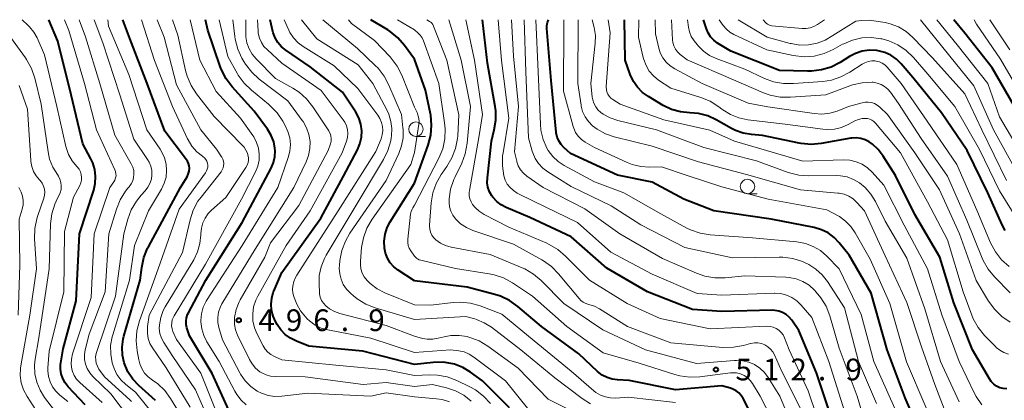
# Model space of a CAD drawing. Units: metres. Extents: x -70000 to -68000, y 19500 to 21000.
# Drawn here: x -69324 to -69154, y 20934 to 21000 of the extents above; entities that cross this region are included whole.
import ezdxf

# ---------------------------------------------------------------- set-up
doc = ezdxf.new("R2010")
doc.units = ezdxf.units.M
for name, color, linetype, lineweight in [('633100_広葉樹林', 7, 'Continuous', 13), ('710100_等高線(計曲線)', 7, 'Continuous', 40), ('710200_等高線(主曲線)', 7, 'Continuous', 13), ('731200_図化機測定による標高点', 7, 'Continuous', 40)]:
    doc.layers.add(name, color=color, linetype=linetype, lineweight=lineweight)
doc.styles.add('Style-WORKING', font='MS Gothic.ttf')

msp = doc.modelspace()

# ---------------------------------------------------------------- linework, layer by layer
at = {"layer": '633100_広葉樹林', "linetype": 'Continuous', "lineweight": 13}
for p, q in [((-69255.84, 20979.85), (-69254.17, 20979.85)), ((-69198.56, 20969.95), (-69196.89, 20969.95))]:
    msp.add_line(p, q, dxfattribs=at)
for centre in [(-69255.84, 20981.1), (-69198.56, 20971.2)]:
    msp.add_circle(centre, 1.25, dxfattribs=at)
at = {"layer": '710100_等高線(計曲線)', "linetype": 'Continuous', "lineweight": 40, "flags": 128}
for points, elevation in [([(-69313, 20933.52), (-69315.95, 20936.62), (-69316.48, 20937.28), (-69316.89, 20938.02), (-69317.16, 20938.83), (-69317.29, 20939.67), (-69317.27, 20940.52), (-69317.23, 20940.77), (-69316.84, 20943.16), (-69314.54, 20951.46), (-69313.98, 20963), (-69311.53, 20970.57), (-69311.26, 20971.74), (-69311.2, 20972.95), (-69311.35, 20974.15), (-69311.71, 20975.3), (-69312.02, 20975.98), (-69313.42, 20978.58), (-69315.43, 20987), (-69317.73, 20996.27), (-69319.29, 21000)], 470), ([(-69300.84, 20934.25), (-69303.76, 20936.84), (-69304.8, 20937.95), (-69305.64, 20939.22), (-69306.28, 20940.74), (-69306.58, 20942.09), (-69306.64, 20943.48), (-69306.45, 20944.85), (-69306.33, 20945.35), (-69303.51, 20955), (-69303.23, 20957.22), (-69302.87, 20958.92), (-69302.21, 20960.53), (-69302.09, 20960.76), (-69296.52, 20971), (-69295.41, 20972.88), (-69295.19, 20973.34), (-69295.05, 20973.83), (-69295, 20974.37), (-69295.04, 20974.78), (-69295.14, 20975.18), (-69295.32, 20975.56), (-69295.48, 20975.81), (-69299.24, 20980.76), (-69302.28, 20989), (-69305.27, 20996.73), (-69306.53, 21000)], 480), ([(-69288.21, 20932.55), (-69291.07, 20938.93), (-69295, 20945.41), (-69295.43, 20946.78), (-69295.55, 20947.36), (-69295.58, 20947.95), (-69295.5, 20948.53), (-69295.32, 20949.1), (-69295.17, 20949.41), (-69292.14, 20955), (-69285.89, 20965), (-69280.89, 20974.36), (-69280.48, 20975.32), (-69280.24, 20976.34), (-69280.19, 20977.38), (-69280.21, 20977.79), (-69280.43, 20978.93), (-69280.84, 20980.03), (-69281.48, 20981.08), (-69283.78, 20984.22), (-69287.59, 20988.4), (-69288.65, 20989.78), (-69289.45, 20991.33), (-69289.67, 20991.93), (-69291.79, 20998.21), (-69292.22, 21000)], 490), ([(-69256.11, 20940.45), (-69265, 20942.78), (-69274.35, 20943.65), (-69276.51, 20944.49), (-69277.52, 20944.98), (-69278.43, 20945.64), (-69279.21, 20946.45), (-69279.82, 20947.34), (-69280.12, 20947.88), (-69280.55, 20948.82), (-69280.8, 20949.83), (-69280.88, 20950.86), (-69280.78, 20951.89), (-69280.5, 20952.88), (-69280.39, 20953.14), (-69279, 20956.37), (-69272.26, 20965.74), (-69268.35, 20973), (-69265.96, 20977.54), (-69265.52, 20978.59), (-69265.27, 20979.69), (-69265.21, 20980.82), (-69265.35, 20981.95), (-69265.69, 20983.03), (-69266.21, 20984.04), (-69266.33, 20984.23), (-69268.54, 20987.46), (-69274.15, 20991.85), (-69278.36, 20994.72), (-69279.09, 20995.32), (-69279.7, 20996.04), (-69280.18, 20996.85), (-69280.51, 20997.73), (-69280.57, 20997.95), (-69281.05, 21000)], 500), ([(-69256.11, 20993.2), (-69257.82, 20995.55), (-69258.96, 20996.87), (-69260.31, 20997.97), (-69260.72, 20998.23), (-69263.62, 21000)], 510), ([(-69183.27, 20929), (-69186.65, 20939), (-69189.67, 20946.33), (-69190.9, 20948.1), (-69191.35, 20948.64), (-69191.88, 20949.09), (-69192.48, 20949.44), (-69193.13, 20949.68), (-69193.82, 20949.81), (-69194.28, 20949.82), (-69203, 20949.62), (-69208.07, 20949.93), (-69215.82, 20953), (-69222.88, 20957.12), (-69229, 20962.49), (-69236.14, 20965.86), (-69240.24, 20967.55), (-69241.11, 20968.01), (-69241.89, 20968.61), (-69242.56, 20969.33), (-69242.75, 20969.6), (-69243.14, 20970.3), (-69243.4, 20971.06), (-69243.53, 20971.85), (-69243.51, 20972.68), (-69242.82, 20979), (-69242.31, 20981), (-69242.04, 20982.63), (-69242.05, 20984.28), (-69242.16, 20985.03), (-69243.49, 20992.51), (-69244.35, 21000)], 520), ([(-69167.97, 20927), (-69171.29, 20934.71), (-69174.42, 20943), (-69177.2, 20952.8), (-69181, 20959.36), (-69182.69, 20961.49), (-69183.57, 20962.42), (-69184.6, 20963.17), (-69185.74, 20963.74), (-69187.05, 20964.12), (-69194.47, 20965.53), (-69204.36, 20967), (-69209.55, 20969), (-69215, 20971.96), (-69221, 20973.14), (-69229.13, 20976.87), (-69230.29, 20977.94), (-69230.78, 20978.47), (-69231.16, 20979.07), (-69231.44, 20979.74), (-69231.59, 20980.44), (-69231.61, 20980.57), (-69232.5, 20989.5), (-69233.24, 20998.47), (-69233.24, 20998.89), (-69233.16, 20999.31), (-69233.1, 20999.5), (-69232.92, 21000)], 530), ([(-69179.73, 20979.59), (-69180.51, 20979.56), (-69180.72, 20979.53), (-69185.82, 20978.62), (-69187.55, 20978.47), (-69189.29, 20978.62), (-69189.6, 20978.68), (-69195.99, 20980.01), (-69197.85, 20980.15), (-69199.28, 20980.39), (-69200.65, 20980.87), (-69201.32, 20981.22), (-69203.94, 20982.71), (-69205.43, 20983.39), (-69207.02, 20983.81), (-69208.54, 20983.94), (-69210.13, 20984.09), (-69211.67, 20984.52), (-69213.12, 20985.21), (-69215.69, 20986.72), (-69216.7, 20987.44), (-69217.58, 20988.33), (-69218.28, 20989.35), (-69218.81, 20990.52), (-69219.67, 20993), (-69219.83, 21000)], 540), ([(-69154, 20963.59), (-69154.52, 20964.59), (-69157, 20970.09), (-69160.61, 20977.39), (-69165, 20983.9), (-69169.97, 20990.03), (-69171.98, 20992.39), (-69172.81, 20993.2), (-69173.76, 20993.86), (-69174.82, 20994.34), (-69175.95, 20994.64), (-69176.21, 20994.67), (-69177.46, 20994.72), (-69178.71, 20994.55), (-69179.9, 20994.17), (-69180.95, 20993.63), (-69182.55, 20992.63), (-69184.1, 20991.83), (-69185.76, 20991.32), (-69187.49, 20991.1), (-69188.18, 20991.1), (-69193, 20991.25), (-69201.46, 20994.54), (-69203.75, 20995.97), (-69204.38, 20996.46), (-69204.93, 20997.04), (-69205.36, 20997.71), (-69205.66, 20998.43), (-69206.17, 21000)], 550), ([(-69152.43, 20985), (-69156.3, 20991.7), (-69161, 20997.67), (-69162.9, 21000)], 560), ([(-69256.11, 20971.75), (-69253.73, 20978.36), (-69253.29, 20980.05), (-69253.14, 20981.78), (-69253.3, 20983.52), (-69253.34, 20983.75), (-69254.18, 20987.82), (-69256.11, 20993.2)], 510), ([(-69153.75, 20936.25), (-69154.36, 20936.3), (-69154.95, 20936.46), (-69155.5, 20936.73), (-69155.99, 20937.08), (-69156.42, 20937.51), (-69156.74, 20937.97), (-69159.69, 20943), (-69162.87, 20951.13), (-69165.31, 20959), (-69169.61, 20966.39), (-69173, 20973.1), (-69175.12, 20976.46), (-69175.95, 20977.56), (-69176.96, 20978.49), (-69177.53, 20978.89), (-69178.22, 20979.25), (-69178.96, 20979.49), (-69179.73, 20979.59)], 540), ([(-69256.11, 20954.9), (-69258.93, 20956.75), (-69259.66, 20957.32), (-69260.28, 20958.02), (-69260.77, 20958.81), (-69261.12, 20959.67), (-69261.3, 20960.55), (-69261.35, 20961.76), (-69261.18, 20962.95), (-69260.81, 20964.1), (-69260.3, 20965.09), (-69256.11, 20971.75)], 510), ([(-69196.43, 20929), (-69199.32, 20934.61), (-69199.65, 20935.12), (-69200.05, 20935.56), (-69200.53, 20935.93), (-69201.07, 20936.22), (-69201.51, 20936.37), (-69203, 20936.76), (-69211, 20936.09), (-69219, 20937.7), (-69221, 20937.79), (-69221.93, 20937.92), (-69222.83, 20938.21), (-69223.67, 20938.64), (-69224.46, 20939.26), (-69227.7, 20942.3), (-69234.16, 20947), (-69238.25, 20950.49), (-69239.67, 20951.51), (-69241.24, 20952.26), (-69242.24, 20952.57), (-69247, 20953.8), (-69256.11, 20954.9)], 510), ([(-69239.71, 20933), (-69244.35, 20937.65), (-69246.43, 20939.16), (-69247.74, 20939.95), (-69249.17, 20940.5), (-69249.5, 20940.59), (-69251.16, 20940.85), (-69252.88, 20940.81), (-69256.11, 20940.45)], 500)]:
    msp.add_lwpolyline(points, dxfattribs=dict(at, elevation=elevation))
at = {"layer": '710200_等高線(主曲線)', "linetype": 'Continuous', "lineweight": 13, "flags": 128}
for points, elevation in [([(-69316.58, 20963.42), (-69315, 20969.37), (-69313.96, 20971.36), (-69313.77, 20971.81), (-69313.66, 20972.29), (-69313.63, 20972.78), (-69313.7, 20973.27), (-69313.84, 20973.74), (-69314.07, 20974.18), (-69314.37, 20974.57), (-69314.44, 20974.65), (-69315.25, 20975.63), (-69315.87, 20976.74), (-69316.3, 20977.95), (-69316.34, 20978.13), (-69317.92, 20985), (-69320.04, 20993.96), (-69321.32, 20996.85), (-69321.88, 20997.87), (-69322.61, 20998.78), (-69322.9, 20999.06), (-69323.92, 21000)], 468), ([(-69310.1, 20933.9), (-69313.96, 20937.36), (-69314.48, 20937.92), (-69314.9, 20938.55), (-69315.2, 20939.25), (-69315.31, 20939.64), (-69315.42, 20940.51), (-69315.39, 20941.38), (-69315.18, 20942.32), (-69311.98, 20952.02), (-69311.47, 20963), (-69308.74, 20971), (-69308.05, 20972), (-69307.87, 20972.32), (-69307.74, 20972.67), (-69307.68, 20973.04), (-69307.69, 20973.41), (-69307.75, 20973.78), (-69307.87, 20974.1), (-69311.04, 20980.96), (-69313.15, 20989), (-69315.85, 20998.15), (-69316.6, 21000)], 472), ([(-69303.74, 20929), (-69308.6, 20935.4), (-69311.69, 20938.41), (-69312.23, 20939.04), (-69312.66, 20939.75), (-69312.95, 20940.53), (-69313.11, 20941.35), (-69313.12, 20942.18), (-69312.99, 20943.01), (-69312.31, 20945.69), (-69309.53, 20953), (-69308.92, 20963), (-69307.61, 20967.29), (-69306.96, 20968.91), (-69306.04, 20970.39), (-69305.62, 20970.91), (-69305.41, 20971.15), (-69305.06, 20971.64), (-69304.8, 20972.18), (-69304.64, 20972.75), (-69304.58, 20973.35), (-69304.62, 20973.95), (-69304.77, 20974.52), (-69305.04, 20975.11), (-69307.91, 20980.09), (-69310.46, 20989), (-69312.97, 20997.03), (-69314.06, 21000)], 474), ([(-69305.01, 20934.05), (-69305.32, 20934.34), (-69309.68, 20938.32), (-69310.62, 20939.66), (-69310.9, 20940.15), (-69311.1, 20940.67), (-69311.19, 20941.23), (-69311.2, 20941.79), (-69311.1, 20942.34), (-69311.04, 20942.55), (-69307.75, 20952.25), (-69306.35, 20963), (-69305.65, 20965.55), (-69305.04, 20967.18), (-69304.16, 20968.68), (-69303.33, 20969.71), (-69302.63, 20970.46), (-69302.16, 20971.06), (-69301.81, 20971.73), (-69301.57, 20972.45), (-69301.47, 20973.21), (-69301.5, 20973.97), (-69301.66, 20974.71), (-69301.94, 20975.42), (-69302.21, 20975.88), (-69304.6, 20979.4), (-69307.03, 20987), (-69309.97, 20996.03), (-69311.46, 21000)], 476), ([(-69300.73, 20931.27), (-69304.34, 20935.66), (-69306, 20937), (-69306.83, 20937.8), (-69307.51, 20938.73), (-69308.02, 20939.76), (-69308.23, 20940.39), (-69308.33, 20940.77), (-69308.6, 20942.25), (-69308.61, 20943.76), (-69308.36, 20945.24), (-69308.25, 20945.61), (-69305.35, 20955), (-69304.48, 20961), (-69302.05, 20967), (-69299.82, 20970.75), (-69299.34, 20971.76), (-69299.04, 20972.83), (-69298.93, 20973.94), (-69299.01, 20975.05), (-69299.29, 20976.13), (-69299.74, 20977.14), (-69300.05, 20977.63), (-69302.36, 20981), (-69305.44, 20990.56), (-69309, 20998.86), (-69309.07, 21000)], 478), ([(-69296.41, 20931.59), (-69298.24, 20934.6), (-69299.24, 20935.96), (-69300.46, 20937.12), (-69301.39, 20937.78), (-69302.12, 20938.33), (-69302.74, 20938.99), (-69303.24, 20939.75), (-69303.59, 20940.59), (-69303.76, 20941.27), (-69304.05, 20942.8), (-69304.21, 20944.54), (-69304.07, 20946.28), (-69303.62, 20948.01), (-69300.38, 20957), (-69296.74, 20967.26), (-69292.21, 20973.58), (-69292.03, 20973.88), (-69291.91, 20974.2), (-69291.84, 20974.55), (-69291.84, 20974.9), (-69291.89, 20975.24), (-69292.01, 20975.57), (-69292.18, 20975.87), (-69292.4, 20976.14), (-69292.67, 20976.37), (-69292.72, 20976.41), (-69293.72, 20977.21), (-69294.57, 20978.18), (-69295.23, 20979.28), (-69295.31, 20979.44), (-69297.89, 20985), (-69301.05, 20992.95), (-69303.3, 21000)], 482), ([(-69294.88, 20933.12), (-69299, 20939.9), (-69301.37, 20943.34), (-69301.81, 20944.11), (-69302.11, 20944.95), (-69302.26, 20945.83), (-69302.26, 20946.73), (-69302.22, 20947), (-69301.93, 20949), (-69296.21, 20959.79), (-69294.88, 20965.45), (-69294.34, 20967.11), (-69293.52, 20968.64), (-69292.99, 20969.38), (-69289.53, 20973.74), (-69289.32, 20974.06), (-69289.17, 20974.41), (-69289.08, 20974.79), (-69289.06, 20975.17), (-69289.1, 20975.55), (-69289.21, 20975.92), (-69289.39, 20976.27), (-69289.43, 20976.34), (-69290.33, 20977.67), (-69293.03, 20981), (-69297.23, 20988.77), (-69299.37, 20997), (-69300.55, 21000)], 484), ([(-69290.8, 20928.83), (-69293.93, 20936.07), (-69297.98, 20942.02), (-69299.42, 20944.26), (-69299.82, 20945.01), (-69300.08, 20945.81), (-69300.2, 20946.65), (-69300.18, 20947.33), (-69299.96, 20948.58), (-69299.52, 20949.76), (-69299.17, 20950.43), (-69294.26, 20958.53), (-69293.59, 20959.9), (-69293.17, 20961.35), (-69293, 20962.86), (-69293, 20963.04), (-69292.92, 20963.98), (-69292.67, 20964.9), (-69292.27, 20965.75), (-69291.73, 20966.52), (-69291.18, 20967.09), (-69288.71, 20969.29), (-69285.23, 20974.48), (-69285.01, 20974.89), (-69284.86, 20975.32), (-69284.79, 20975.77), (-69284.8, 20976.23), (-69284.82, 20976.39), (-69284.97, 20976.97), (-69285.22, 20977.5), (-69285.56, 20977.99), (-69285.73, 20978.18), (-69290.7, 20983.3), (-69293.76, 20987.2), (-69294.72, 20988.66), (-69295.4, 20990.26), (-69295.66, 20991.23), (-69297, 20997.35), (-69297.91, 21000)], 486), ([(-69290.26, 20932.03), (-69293, 20938.95), (-69297.24, 20944.76), (-69297.84, 20946.16), (-69298, 20946.64), (-69298.08, 20947.15), (-69298.06, 20947.67), (-69297.96, 20948.17), (-69297.77, 20948.65), (-69297.65, 20948.86), (-69292.23, 20957.77), (-69286, 20969), (-69283.58, 20973.72), (-69283.18, 20974.69), (-69282.96, 20975.72), (-69282.92, 20976.78), (-69283.06, 20977.82), (-69283.39, 20978.82), (-69283.88, 20979.76), (-69284.04, 20980), (-69286.19, 20983), (-69290.37, 20987.63), (-69293.2, 20993), (-69294.89, 21000)], 488), ([(-69285.16, 20933.52), (-69286.07, 20934.33), (-69286.82, 20935.29), (-69287.15, 20935.86), (-69289.85, 20941), (-69291.96, 20944.4), (-69292.5, 20945.48), (-69292.85, 20946.64), (-69293, 20947.84), (-69293, 20948.06), (-69292.9, 20949.21), (-69292.6, 20950.34), (-69292.11, 20951.39), (-69291.92, 20951.69), (-69285.86, 20961), (-69279.74, 20971), (-69277.92, 20976.2), (-69277.64, 20977.32), (-69277.55, 20978.47), (-69277.66, 20979.61), (-69277.98, 20980.72), (-69278.38, 20981.59), (-69278.88, 20982.5), (-69279.86, 20983.94), (-69281.07, 20985.19), (-69281.31, 20985.4), (-69284.27, 20987.81), (-69285.52, 20989.02), (-69286.55, 20990.43), (-69286.67, 20990.65), (-69288.36, 20993.64), (-69289.85, 21000)], 492), ([(-69256.11, 20934.86), (-69261, 20935.54), (-69263.66, 20935), (-69274.51, 20935.49), (-69279.03, 20934.97), (-69280.22, 20934.93), (-69281.4, 20935.11), (-69282.53, 20935.49), (-69283.26, 20935.85), (-69284.39, 20936.65), (-69285.36, 20937.63), (-69286.15, 20938.77), (-69286.28, 20939.02), (-69289.28, 20944.72), (-69289.91, 20946.86), (-69290.08, 20947.72), (-69290.1, 20948.6), (-69289.97, 20949.47), (-69289.69, 20950.31), (-69289.38, 20950.91), (-69283.65, 20960.35), (-69276.95, 20971), (-69274.82, 20975.43), (-69274.39, 20976.57), (-69274.17, 20977.77), (-69274.15, 20978.99), (-69274.35, 20980.2), (-69274.75, 20981.35), (-69275.35, 20982.41), (-69275.5, 20982.61), (-69277.99, 20986.01), (-69282.94, 20989.75), (-69284.23, 20990.92), (-69285.3, 20992.3), (-69285.6, 20992.8), (-69285.91, 20993.34), (-69286.63, 20994.93), (-69287.07, 20996.62), (-69287.14, 20997.1), (-69287.48, 21000)], 494), ([(-69256.11, 20936.64), (-69261, 20937.34), (-69264.95, 20937), (-69275, 20938.31), (-69280.19, 20938.36), (-69280.99, 20938.44), (-69281.76, 20938.66), (-69282.48, 20939), (-69282.8, 20939.2), (-69283.55, 20939.84), (-69284.17, 20940.59), (-69284.6, 20941.32), (-69286.68, 20945.55), (-69287.03, 20946.43), (-69287.21, 20947.35), (-69287.23, 20948.29), (-69287.2, 20948.6), (-69286.91, 20949.97), (-69286.38, 20951.27), (-69286.2, 20951.6), (-69281.95, 20959), (-69281, 20961.45), (-69276.09, 20967.91), (-69271, 20977.4), (-69270.62, 20978.58), (-69270.52, 20979.02), (-69270.49, 20979.47), (-69270.55, 20979.92), (-69270.68, 20980.35), (-69270.89, 20980.75), (-69270.92, 20980.8), (-69273.66, 20984.95), (-69274.74, 20986.31), (-69276.05, 20987.47), (-69277.12, 20988.16), (-69280.14, 20989.86), (-69283.47, 20993.22), (-69284.16, 20994.05), (-69284.69, 20994.98), (-69285.05, 20995.99), (-69285.23, 20997.05), (-69285.25, 20997.5), (-69285.27, 21000)], 496), ([(-69256.11, 20938.59), (-69261, 20939.54), (-69269.67, 20940.33), (-69279, 20941.26), (-69280.3, 20941.83), (-69280.91, 20942.16), (-69281.45, 20942.59), (-69281.91, 20943.11), (-69282.25, 20943.66), (-69283.3, 20945.7), (-69283.76, 20946.82), (-69284.01, 20948), (-69284.06, 20949.2), (-69283.9, 20950.4), (-69283.53, 20951.55), (-69283.19, 20952.24), (-69278.29, 20961), (-69274.11, 20967), (-69268.57, 20977), (-69267.85, 20979), (-69267.67, 20979.66), (-69267.61, 20980.34), (-69267.67, 20981.02), (-69267.85, 20981.68), (-69268.14, 20982.3), (-69268.4, 20982.7), (-69272.23, 20987.77), (-69279, 20992.5), (-69281.53, 20994.77), (-69282.11, 20995.38), (-69282.56, 20996.08), (-69282.89, 20996.84), (-69283.09, 20997.66), (-69283.12, 20998.04), (-69283.25, 21000)], 498), ([(-69256.11, 20942.52), (-69263.65, 20945), (-69271.08, 20946.44), (-69272.22, 20946.76), (-69273.28, 20947.28), (-69274.24, 20947.98), (-69274.64, 20948.36), (-69274.96, 20948.68), (-69275.81, 20949.71), (-69276.46, 20950.87), (-69276.69, 20951.44), (-69276.91, 20952.04), (-69277.1, 20952.75), (-69277.16, 20953.49), (-69277.13, 20954.01), (-69276.96, 20954.78), (-69276.66, 20955.5), (-69276.45, 20955.87), (-69269.29, 20967), (-69262.76, 20977.24), (-69261.88, 20979.42), (-69261.67, 20980.12), (-69261.58, 20980.84), (-69261.62, 20981.56), (-69261.78, 20982.27), (-69262.07, 20982.94), (-69262.42, 20983.49), (-69265.9, 20988.1), (-69269.96, 20992.04), (-69275.31, 20995.35), (-69276.22, 20996.03), (-69277, 20996.85), (-69277.63, 20997.81), (-69277.82, 20998.19), (-69278.64, 21000)], 502), ([(-69256.11, 20945.33), (-69261, 20947.21), (-69269, 20949.27), (-69269.93, 20949.6), (-69270.79, 20950.08), (-69271.42, 20950.58), (-69271.83, 20951.03), (-69272.15, 20951.54), (-69272.38, 20952.1), (-69272.51, 20952.69), (-69272.53, 20952.95), (-69272.6, 20954.27), (-69272.55, 20955.83), (-69272.23, 20957.35), (-69271.65, 20958.79), (-69271.34, 20959.34), (-69266.34, 20967.66), (-69261.44, 20975.86), (-69260.68, 20977.43), (-69260.2, 20979.11), (-69260.12, 20979.61), (-69260.07, 20979.93), (-69260.01, 20981.19), (-69260.17, 20982.45), (-69260.54, 20983.66), (-69260.85, 20984.32), (-69263.32, 20989), (-69265.81, 20992.19), (-69273, 20996.71), (-69275.65, 21000)], 504), ([(-69256.11, 20948.23), (-69262.9, 20950.23), (-69264.52, 20950.87), (-69266.01, 20951.78), (-69266.65, 20952.29), (-69267.17, 20952.75), (-69267.85, 20953.46), (-69268.4, 20954.27), (-69268.79, 20955.17), (-69269.03, 20956.12), (-69269.09, 20957.1), (-69269.07, 20957.53), (-69268.98, 20958.43), (-69268.66, 20960.15), (-69268.05, 20961.78), (-69267.27, 20963.13), (-69261, 20972.24), (-69258.82, 20976.89), (-69258.33, 20978.23), (-69258.08, 20979.63), (-69258.08, 20981.06), (-69258.1, 20981.31), (-69258.37, 20983.63), (-69260.52, 20988.71), (-69261.33, 20990.25), (-69262.4, 20991.63), (-69262.88, 20992.11), (-69265.96, 20995), (-69271.93, 21000)], 506), ([(-69256.11, 20984.9), (-69258.29, 20990.4), (-69259.07, 20991.96), (-69260.11, 20993.35), (-69260.32, 20993.59), (-69263, 20996.41), (-69267, 20999.35), (-69267.53, 21000)], 508), ([(-69256.11, 20998.23), (-69259.01, 21000)], 512), ([(-69189.45, 20926.55), (-69192.99, 20935), (-69194.99, 20938.24), (-69195.64, 20939.1), (-69196.43, 20939.85), (-69197.34, 20940.44), (-69198.34, 20940.87), (-69199.4, 20941.12), (-69200.48, 20941.18), (-69200.79, 20941.16), (-69207.38, 20940.62), (-69216.2, 20943), (-69223.57, 20946.43), (-69230.29, 20951), (-69234.19, 20954.95), (-69235.52, 20956.08), (-69237.02, 20956.96), (-69237.48, 20957.17), (-69243, 20959.46), (-69249.77, 20960.72), (-69250.72, 20960.99), (-69251.62, 20961.41), (-69252.44, 20962), (-69252.81, 20962.38), (-69253.11, 20962.82), (-69253.33, 20963.3), (-69253.46, 20963.82), (-69253.5, 20964.34), (-69253.49, 20964.53), (-69253.21, 20968.37), (-69252.93, 20970.09), (-69252.36, 20971.74), (-69251.51, 20973.26), (-69251.33, 20973.51), (-69250.52, 20974.63), (-69249.62, 20976.13), (-69249, 20977.75), (-69248.66, 20979.47), (-69248.63, 20979.92), (-69248.41, 20983.59), (-69250.51, 20993), (-69252.8, 20998.9), (-69252.92, 20999.15), (-69253.09, 20999.38), (-69253.29, 20999.58), (-69253.49, 20999.71), (-69253.97, 21000)], 514), ([(-69196.74, 20944.18), (-69197.36, 20944.19), (-69197.97, 20944.1), (-69198.04, 20944.08), (-69199.27, 20943.74), (-69200.98, 20943.43), (-69202.79, 20943.42), (-69211.79, 20944.21), (-69219.28, 20947), (-69224.14, 20950.08), (-69225.02, 20950.53), (-69226, 20950.84), (-69226.49, 20950.99), (-69226.94, 20951.22), (-69227.35, 20951.52), (-69227.65, 20951.84), (-69231.19, 20956.12), (-69232.41, 20957.36), (-69233.83, 20958.37), (-69234.08, 20958.52), (-69239, 20961.22), (-69246.03, 20963.62), (-69247.14, 20964.11), (-69248.15, 20964.78), (-69249.01, 20965.61), (-69249.48, 20966.24), (-69249.82, 20966.94), (-69250.04, 20967.69), (-69250.13, 20968.46), (-69250.12, 20968.85), (-69250.11, 20969.04), (-69249.85, 20970.76), (-69249.29, 20972.41), (-69249.12, 20972.77), (-69247.94, 20975.2), (-69247.32, 20976.83), (-69246.98, 20978.7), (-69246.43, 20985), (-69248.03, 20993), (-69250.16, 21000)], 516), ([(-69185, 20926.87), (-69188.08, 20935.92), (-69191.33, 20943), (-69192.16, 20945.08), (-69192.41, 20945.57), (-69192.74, 20946.01), (-69193.15, 20946.39), (-69193.61, 20946.69), (-69194.12, 20946.91), (-69194.66, 20947.04), (-69195.24, 20947.06), (-69205, 20946.64), (-69213.62, 20948.38), (-69219.32, 20951), (-69225.86, 20955), (-69229.99, 20959.19), (-69231.31, 20960.33), (-69232.81, 20961.21), (-69233.22, 20961.39), (-69239.82, 20964.18), (-69244.07, 20966.38), (-69244.9, 20966.91), (-69245.63, 20967.58), (-69246.05, 20968.08), (-69246.33, 20968.56), (-69246.53, 20969.07), (-69246.63, 20969.61), (-69246.64, 20970.17), (-69246.6, 20970.49), (-69245, 20979.65), (-69244.35, 20983.65), (-69245.75, 20993), (-69247.25, 21000)], 518), ([(-69181.75, 20932.25), (-69184.49, 20941), (-69187.43, 20948.57), (-69189.28, 20950.72), (-69190.02, 20951.44), (-69190.87, 20952.02), (-69191.82, 20952.44), (-69192.82, 20952.7), (-69193.85, 20952.77), (-69193.97, 20952.77), (-69203, 20952.46), (-69207.26, 20952.74), (-69215, 20956.04), (-69222.17, 20959.83), (-69227.91, 20965), (-69235.41, 20968.59), (-69238.35, 20970.07), (-69239, 20970.48), (-69239.58, 20971), (-69240.06, 20971.61), (-69240.43, 20972.29), (-69240.67, 20973.02), (-69240.92, 20974.74), (-69240.88, 20976.48), (-69240.8, 20977.01), (-69239.8, 20983), (-69241.07, 20992.93), (-69241.63, 21000)], 522), ([(-69177.16, 20926.84), (-69179.62, 20935), (-69182.7, 20943.3), (-69184.32, 20948.88), (-69184.96, 20950.51), (-69185.86, 20952), (-69186.66, 20952.95), (-69187, 20953.32), (-69187.92, 20954.14), (-69188.97, 20954.78), (-69190.12, 20955.24), (-69191.33, 20955.49), (-69191.91, 20955.53), (-69199, 20955.76), (-69202.44, 20955.43), (-69204.18, 20955.42), (-69205.9, 20955.71), (-69207.36, 20956.21), (-69213.24, 20958.76), (-69220.6, 20963), (-69226.65, 20967.35), (-69233.89, 20971), (-69236.7, 20972.99), (-69237.29, 20973.49), (-69237.78, 20974.08), (-69238.16, 20974.75), (-69238.42, 20975.48), (-69238.44, 20975.56), (-69238.83, 20977.17), (-69238.1, 20985), (-69239, 20993.71), (-69239.36, 21000)], 524), ([(-69186.73, 20956.95), (-69187.98, 20957.73), (-69188.57, 20958.01), (-69189.07, 20958.22), (-69190.73, 20958.74), (-69192.46, 20958.98), (-69193.06, 20958.98), (-69201.13, 20958.87), (-69209.36, 20960.64), (-69217, 20964.56), (-69222.12, 20967.88), (-69229, 20971.19), (-69233.08, 20973.74), (-69233.94, 20974.38), (-69234.67, 20975.16), (-69235.25, 20976.06), (-69235.67, 20977.04), (-69235.75, 20977.3), (-69236.39, 20979.61), (-69236.88, 20991), (-69237.17, 21000)], 526), ([(-69173.12, 20932.88), (-69176.7, 20941), (-69178.92, 20949.08), (-69182.71, 20957), (-69184.85, 20959.19), (-69185.95, 20960.13), (-69187.2, 20960.86), (-69188.55, 20961.37), (-69190.05, 20961.64), (-69197.69, 20962.31), (-69205.01, 20962.85), (-69206.73, 20963.12), (-69208.38, 20963.7), (-69209.03, 20964.01), (-69213.55, 20966.45), (-69219.91, 20970.09), (-69225, 20972), (-69230.21, 20974.8), (-69231.28, 20975.5), (-69232.22, 20976.38), (-69232.99, 20977.4), (-69233.21, 20977.79), (-69233.87, 20979.32), (-69234.26, 20980.95), (-69234.35, 20981.95), (-69234.72, 20991), (-69235.14, 21000)], 528), ([(-69167.69, 20933), (-69171.1, 20940.9), (-69173.96, 20951), (-69177.37, 20958.63), (-69179.93, 20963.18), (-69180.68, 20964.28), (-69181.61, 20965.23), (-69182.68, 20966), (-69182.91, 20966.13), (-69184.82, 20967.18), (-69195, 20968.99), (-69203, 20971.16), (-69209, 20973.1), (-69213.41, 20974.59), (-69215.45, 20974.55), (-69217, 20974.65), (-69218.51, 20975.02), (-69219.35, 20975.36), (-69225, 20977.94), (-69226.6, 20978.87), (-69227.25, 20979.32), (-69227.8, 20979.88), (-69228.25, 20980.53), (-69228.59, 20981.25), (-69228.69, 20981.58), (-69230.36, 20987.64), (-69230.3, 20999), (-69230.28, 21000)], 532), ([(-69163.09, 20928.91), (-69166.18, 20937), (-69168.47, 20943.53), (-69171, 20951.19), (-69174.76, 20959.24), (-69178.36, 20967), (-69179.68, 20968.45), (-69180.32, 20969.04), (-69181.05, 20969.51), (-69181.86, 20969.85), (-69182.71, 20970.04), (-69182.95, 20970.07), (-69189.38, 20970.62), (-69198.71, 20973.29), (-69207, 20975.46), (-69215, 20978.18), (-69221.6, 20979.79), (-69223.12, 20980.31), (-69224.53, 20981.08), (-69225.35, 20981.7), (-69226.05, 20982.4), (-69226.62, 20983.22), (-69227.04, 20984.13), (-69227.3, 20985.09), (-69227.32, 20985.22), (-69227.89, 20989), (-69227.82, 21000)], 534), ([(-69162, 20934), (-69165.22, 20941), (-69167.9, 20950.1), (-69171, 20958.84), (-69174.78, 20965.22), (-69176.46, 20968.61), (-69177.24, 20969.9), (-69178.23, 20971.03), (-69179.21, 20971.84), (-69180.23, 20972.43), (-69181.33, 20972.84), (-69182.49, 20973.05), (-69183.19, 20973.08), (-69187.98, 20973.02), (-69189.71, 20973.15), (-69191.55, 20973.64), (-69197, 20975.65), (-69206.09, 20977.91), (-69214.28, 20981), (-69220.97, 20982.61), (-69222.27, 20983.05), (-69223.48, 20983.71), (-69223.89, 20984), (-69224.39, 20984.45), (-69224.79, 20984.97), (-69225.1, 20985.56), (-69225.3, 20986.19), (-69225.38, 20986.64), (-69225.62, 20989), (-69224.85, 20995.93), (-69224.82, 20997.25), (-69225.04, 20998.65), (-69225.38, 21000)], 536), ([(-69158.04, 20933.49), (-69159.02, 20934.93), (-69159.31, 20935.47), (-69161.99, 20941), (-69164.95, 20949.05), (-69167.46, 20957), (-69171.48, 20964.52), (-69175, 20971.41), (-69177, 20973.65), (-69177.82, 20974.42), (-69178.76, 20975.04), (-69179.79, 20975.48), (-69180.88, 20975.74), (-69182, 20975.81), (-69189, 20975.6), (-69196.27, 20977.73), (-69200.81, 20979), (-69205.06, 20980.94), (-69213, 20982.73), (-69220.56, 20985.44), (-69221.81, 20986.22), (-69222.15, 20986.48), (-69222.44, 20986.79), (-69222.68, 20987.14), (-69222.84, 20987.53), (-69222.94, 20987.94), (-69222.97, 20988.37), (-69222.96, 20988.48), (-69222.26, 20997.74), (-69222.61, 21000)], 538), ([(-69153.47, 20942.25), (-69154.23, 20942.51), (-69154.93, 20942.91), (-69155.56, 20943.42), (-69155.65, 20943.51), (-69157.58, 20945.49), (-69158.68, 20946.85), (-69159.53, 20948.37), (-69159.77, 20948.97), (-69161.28, 20953), (-69164, 20962), (-69167.45, 20968.55), (-69172.14, 20977), (-69176.44, 20982.14), (-69176.72, 20982.42), (-69177.05, 20982.65), (-69177.41, 20982.82), (-69177.8, 20982.92), (-69178.1, 20982.96), (-69178.73, 20982.93), (-69179.35, 20982.79), (-69179.99, 20982.52), (-69181.17, 20981.89), (-69182.32, 20981.39), (-69183.54, 20981.1), (-69184.79, 20981.02), (-69185.55, 20981.09), (-69192.03, 20981.97), (-69198.48, 20982.71), (-69200.03, 20983.03), (-69201.5, 20983.61), (-69202.84, 20984.43), (-69203, 20984.55), (-69203.53, 20984.97), (-69204.99, 20985.91), (-69206.6, 20986.59), (-69206.78, 20986.65), (-69211.83, 20988.17), (-69213.94, 20989.58), (-69214.8, 20990.28), (-69215.52, 20991.12), (-69216.09, 20992.07), (-69216.49, 20993.1), (-69216.59, 20993.47), (-69217.37, 20997), (-69217.32, 21000)], 542), ([(-69153.14, 20947.79), (-69154.58, 20948.76), (-69155.84, 20949.96), (-69156.89, 20951.39), (-69159.04, 20954.96), (-69161.92, 20963), (-69165.35, 20970.65), (-69169.65, 20977), (-69174.38, 20983.62), (-69175.69, 20984.89), (-69176.12, 20985.24), (-69176.6, 20985.51), (-69177.13, 20985.69), (-69177.68, 20985.77), (-69178.23, 20985.76), (-69178.75, 20985.66), (-69181.12, 20985), (-69183.06, 20984.23), (-69184.35, 20983.85), (-69185.7, 20983.7), (-69187.06, 20983.78), (-69195.02, 20984.98), (-69198.43, 20985.57), (-69206.38, 20989), (-69211.12, 20991.5), (-69211.92, 20992.01), (-69212.62, 20992.66), (-69213.19, 20993.42), (-69213.63, 20994.26), (-69213.9, 20995.1), (-69214.46, 20997.54), (-69214.5, 21000)], 544), ([(-69153.18, 20952.82), (-69155.88, 20955.58), (-69156.99, 20956.92), (-69157.84, 20958.44), (-69158.01, 20958.85), (-69160.63, 20965.37), (-69164.02, 20973), (-69168.52, 20979.48), (-69172.46, 20985.54), (-69173.84, 20987.48), (-69174.3, 20988.02), (-69174.85, 20988.48), (-69175.47, 20988.83), (-69176.14, 20989.07), (-69176.85, 20989.19), (-69177, 20989.2), (-69178.71, 20989.12), (-69180.39, 20988.74), (-69180.87, 20988.58), (-69185, 20987.03), (-69191.15, 20986.61), (-69192.89, 20986.64), (-69194.61, 20986.97), (-69195.78, 20987.39), (-69201, 20989.63), (-69209, 20993.05), (-69210.21, 20994.02), (-69210.65, 20994.45), (-69211.01, 20994.94), (-69211.27, 20995.49), (-69211.44, 20996.08), (-69211.5, 20996.55), (-69211.7, 21000)], 546), ([(-69153.35, 20957.38), (-69154.65, 20958.55), (-69155.72, 20959.92), (-69156.55, 20961.48), (-69158.91, 20967.09), (-69162.4, 20975), (-69167.53, 20982.47), (-69171.98, 20989), (-69174.43, 20991.82), (-69174.83, 20992.2), (-69175.28, 20992.5), (-69175.77, 20992.72), (-69176.3, 20992.85), (-69176.48, 20992.88), (-69177.09, 20992.89), (-69177.69, 20992.79), (-69178.27, 20992.58), (-69178.74, 20992.33), (-69180.86, 20990.94), (-69182.4, 20990.12), (-69184.05, 20989.58), (-69185.55, 20989.35), (-69190.61, 20988.96), (-69192.36, 20988.97), (-69194.07, 20989.29), (-69195.64, 20989.87), (-69199, 20991.45), (-69203.97, 20993.28), (-69205.14, 20993.83), (-69206.18, 20994.57), (-69207.09, 20995.48), (-69207.28, 20995.72), (-69207.79, 20996.38), (-69208.26, 20997.12), (-69208.59, 20997.92), (-69208.77, 20998.71), (-69208.95, 21000)], 548), ([(-69151.9, 20965.46), (-69155, 20970.46), (-69158.44, 20977.56), (-69162.72, 20985), (-69167.38, 20990.62), (-69169.86, 20993.46), (-69171.11, 20994.67), (-69172.56, 20995.64), (-69174.15, 20996.35), (-69175.28, 20996.67), (-69175.52, 20996.72), (-69177.15, 20996.93), (-69178.8, 20996.85), (-69180.41, 20996.48), (-69181.93, 20995.85), (-69182.12, 20995.75), (-69183.74, 20994.85), (-69185.33, 20994.14), (-69187.03, 20993.71), (-69188.77, 20993.59), (-69190.64, 20993.8), (-69195.23, 20994.77), (-69200.92, 20997.43), (-69201.61, 20997.83), (-69202.21, 20998.34), (-69202.74, 20998.98), (-69203.44, 21000)], 552), ([(-69177.55, 20999.93), (-69178.77, 20999.85), (-69179.82, 20999.72), (-69181.48, 20998.73), (-69183.82, 20997.26), (-69185.11, 20996.49), (-69186.52, 20995.95), (-69188, 20995.66), (-69189.5, 20995.63), (-69190.99, 20995.87), (-69191.16, 20995.92), (-69195.16, 20997), (-69200.15, 21000)], 554), ([(-69185.24, 21000), (-69186.46, 20999.17), (-69187.07, 20998.82), (-69187.74, 20998.58), (-69188.44, 20998.46), (-69189.13, 20998.47), (-69194.35, 20998.94), (-69194.62, 20998.99), (-69194.88, 20999.09), (-69195.12, 20999.23), (-69195.34, 20999.41), (-69195.42, 20999.5), (-69195.84, 21000)], 556), ([(-69153.79, 20972.21), (-69158.04, 20981), (-69161, 20987.21), (-69166.57, 20993.43), (-69169.98, 20996.95), (-69171.14, 20997.96), (-69172.46, 20998.75), (-69173.9, 20999.3), (-69174.78, 20999.5), (-69177.55, 20999.93)], 554), ([(-69152.11, 20973.89), (-69156.02, 20981), (-69159.44, 20988.56), (-69164.82, 20995.18), (-69168.68, 21000)], 556), ([(-69152.54, 20979), (-69155, 20983.21), (-69157.01, 20988.99), (-69162.32, 20995.68), (-69165.81, 21000)], 558), ([(-69151, 20986.55), (-69154.84, 20993.16), (-69159, 20999.22), (-69159.41, 21000)], 562), ([(-69153.2, 20994.8), (-69156.67, 21000)], 564), ([(-69256.11, 20967.98), (-69251.9, 20976.11), (-69251.23, 20977.73), (-69250.86, 20979.43), (-69250.79, 20981.17), (-69250.89, 20982.21), (-69251.92, 20989), (-69254.57, 20996.37), (-69254.79, 20996.86), (-69255.1, 20997.31), (-69255.48, 20997.69), (-69256.11, 20998.23)], 512), ([(-69317.15, 20931), (-69320.02, 20934.77), (-69320.81, 20936.03), (-69321.38, 20937.4), (-69321.69, 20938.84), (-69321.75, 20940.32), (-69321.64, 20941.38), (-69321, 20945.04), (-69319.24, 20957), (-69318.98, 20964.73), (-69318.77, 20966.46), (-69318.26, 20968.13), (-69317.77, 20969.18), (-69317.56, 20969.57), (-69317.32, 20970.11), (-69317.18, 20970.69), (-69317.14, 20971.29), (-69317.21, 20971.88), (-69317.38, 20972.45), (-69317.64, 20972.98), (-69317.82, 20973.25), (-69318.6, 20974.52), (-69319.16, 20975.91), (-69319.43, 20977.17), (-69320.61, 20985.39), (-69321.72, 20989.93), (-69322.28, 20991.58), (-69323.12, 20993.1), (-69323.32, 20993.39), (-69326.38, 20997.62)], 466), ([(-69322.39, 20975.52), (-69322.41, 20975.66), (-69323, 20984.53), (-69324.4, 20988.64)], 464), ([(-69256.11, 20977.09), (-69255.36, 20981.96), (-69255.32, 20982.55), (-69255.39, 20983.15), (-69255.56, 20983.72), (-69255.66, 20983.95), (-69256.11, 20984.9)], 508), ([(-69256.11, 20950.74), (-69261.22, 20952.83), (-69262.55, 20953.51), (-69263.75, 20954.42), (-69264.3, 20954.97), (-69264.77, 20955.58), (-69265.12, 20956.25), (-69265.35, 20956.98), (-69265.45, 20957.74), (-69265.44, 20958.31), (-69265.24, 20960.64), (-69264.93, 20962.35), (-69264.34, 20963.99), (-69263.44, 20965.54), (-69256.74, 20975), (-69256.11, 20977.09)], 508), ([(-69321.46, 20932.54), (-69323.05, 20934.95), (-69323.65, 20936.07), (-69324.05, 20937.28), (-69324.23, 20938.54), (-69324.19, 20939.81), (-69324.13, 20940.22), (-69322.58, 20949), (-69321.42, 20957), (-69321.74, 20962.18), (-69321.69, 20963.92), (-69321.34, 20965.63), (-69321.22, 20966.01), (-69320.15, 20969.17), (-69320.02, 20969.69), (-69319.98, 20970.23), (-69320.04, 20970.76), (-69320.19, 20971.28), (-69320.43, 20971.76), (-69320.74, 20972.2), (-69320.9, 20972.36), (-69321.47, 20973.04), (-69321.92, 20973.81), (-69322.23, 20974.65), (-69322.39, 20975.52)], 464), ([(-69324.56, 20949), (-69324.32, 20957.68), (-69324.42, 20965.58), (-69323.91, 20967.29), (-69323.75, 20968.02), (-69323.73, 20968.77), (-69323.84, 20969.51), (-69324.07, 20970.23), (-69324.24, 20970.57), (-69324.47, 20971)], 462), ([(-69256.11, 20959.14), (-69256.74, 20960.07), (-69257, 20960.53), (-69257.18, 20961.03), (-69257.26, 20961.55), (-69257.25, 20962.12), (-69256.77, 20966.43), (-69256.68, 20966.87), (-69256.52, 20967.29), (-69256.41, 20967.49), (-69256.11, 20967.98)], 512), ([(-69315.99, 20934.05), (-69317.4, 20935.18), (-69318.09, 20935.84), (-69318.66, 20936.62), (-69319.08, 20937.47), (-69319.35, 20938.39), (-69319.45, 20939.34), (-69319.44, 20939.9), (-69319.21, 20942.79), (-69316.72, 20953), (-69316.58, 20963.42)], 468), ([(-69192.49, 20927.51), (-69196.34, 20935), (-69197.67, 20937.17), (-69198.08, 20937.72), (-69198.57, 20938.19), (-69199.14, 20938.57), (-69199.77, 20938.84), (-69200.43, 20939), (-69201.12, 20939.04), (-69201.52, 20939.01), (-69206.78, 20938.32), (-69208.53, 20938.25), (-69210.25, 20938.48), (-69211.13, 20938.72), (-69217.3, 20940.7), (-69223.5, 20942.5), (-69229.75, 20947), (-69235.73, 20952.27), (-69239.17, 20954.56), (-69240.7, 20955.4), (-69242.35, 20955.96), (-69243.17, 20956.12), (-69249, 20957.03), (-69255, 20958.46), (-69255.31, 20958.56), (-69255.59, 20958.71), (-69255.77, 20958.85), (-69256.11, 20959.14)], 512), ([(-69176.29, 20933.71), (-69179.37, 20941), (-69181.77, 20950.23), (-69184.73, 20954.8), (-69185.64, 20955.97), (-69186.73, 20956.95)], 526), ([(-69211, 20933.89), (-69219.18, 20934.82), (-69221.33, 20934.67), (-69222.24, 20934.68), (-69223.12, 20934.85), (-69223.97, 20935.17), (-69224.74, 20935.64), (-69225.12, 20935.93), (-69229, 20939.33), (-69235.44, 20944.56), (-69241, 20949.16), (-69244.74, 20950.57), (-69246.41, 20951.04), (-69248.15, 20951.21), (-69249.4, 20951.15), (-69253.3, 20950.7), (-69256.11, 20950.74)], 508), ([(-69225.71, 20933.69), (-69227.15, 20934.6), (-69231.86, 20938.14), (-69237.74, 20943), (-69242.82, 20946.9), (-69244.05, 20947.68), (-69245.39, 20948.24), (-69245.67, 20948.33), (-69247.24, 20948.76), (-69256.11, 20948.23)], 506), ([(-69225.82, 20930.85), (-69233, 20934.46), (-69238.18, 20939.82), (-69243.42, 20943.62), (-69244.91, 20944.52), (-69246.54, 20945.15), (-69246.89, 20945.24), (-69247, 20945.27), (-69248.4, 20945.49), (-69249.81, 20945.46), (-69250.99, 20945.24), (-69252.01, 20944.98), (-69252.95, 20944.82), (-69253.9, 20944.83), (-69254.74, 20944.97), (-69256.11, 20945.33)], 504), ([(-69189, 20932.05), (-69192.65, 20939.35), (-69193.89, 20942.11), (-69194.19, 20942.65), (-69194.57, 20943.13), (-69195.04, 20943.53), (-69195.57, 20943.85), (-69196.14, 20944.07), (-69196.74, 20944.18)], 516), ([(-69205.1, 20922.12), (-69205.89, 20923.19), (-69206.85, 20924.1), (-69207.95, 20924.84), (-69209.17, 20925.37), (-69210.45, 20925.68), (-69210.62, 20925.71), (-69217.4, 20926.6), (-69225, 20927.23), (-69231, 20929.74), (-69233, 20930.36), (-69234.12, 20930.82), (-69235.14, 20931.47), (-69236.03, 20932.28), (-69236.32, 20932.61), (-69240.38, 20937.62), (-69245.85, 20941.75), (-69246.65, 20942.26), (-69247.53, 20942.62), (-69248.43, 20942.81), (-69249.86, 20943), (-69256.11, 20942.52)], 502), ([(-69242.96, 20933.75), (-69244.15, 20935.02), (-69245.54, 20936.07), (-69246.52, 20936.61), (-69248.81, 20937.7), (-69250.44, 20938.31), (-69252.15, 20938.63), (-69253.43, 20938.67), (-69256.11, 20938.59)], 498), ([(-69246.33, 20934.15), (-69247.59, 20935.15), (-69249.02, 20935.92), (-69250.57, 20936.43), (-69253, 20937), (-69256.11, 20936.64)], 496), ([(-69250.06, 20934.03), (-69251.31, 20934.41), (-69252.3, 20934.56), (-69256.11, 20934.86)], 494)]:
    msp.add_lwpolyline(points, dxfattribs=dict(at, elevation=elevation))
at = {"layer": '731200_図化機測定による標高点', "linetype": 'Continuous', "lineweight": 40}
for centre in [(-69286.46, 20948.1, 496.87), (-69204.01, 20939.59, 512.9)]:
    msp.add_circle(centre, 0.375, dxfattribs=at)

# ---------------------------------------------------------------- texts
at = {"layer": '731200_図化機測定による標高点', "linetype": 'Continuous', "lineweight": 40, "style": 'Style-WORKING'}
for s, p in [('4', (-69283.08, 20946.23, -10)), ('9', (-69278.33, 20946.23, -10)), ('6', (-69273.58, 20946.23, -10)), ('9', (-69264.08, 20946.23, -10)), ('.', (-69268.83, 20946.23, -10)), ('5', (-69200.63, 20937.72, -10)), ('1', (-69195.88, 20937.72, -10)), ('2', (-69191.13, 20937.72, -10)), ('9', (-69181.63, 20937.72, -10)), ('.', (-69186.38, 20937.72, -10))]:
    msp.add_text(s, height=3.75, dxfattribs=at).set_placement(p)

doc.saveas('drawing.dxf')
